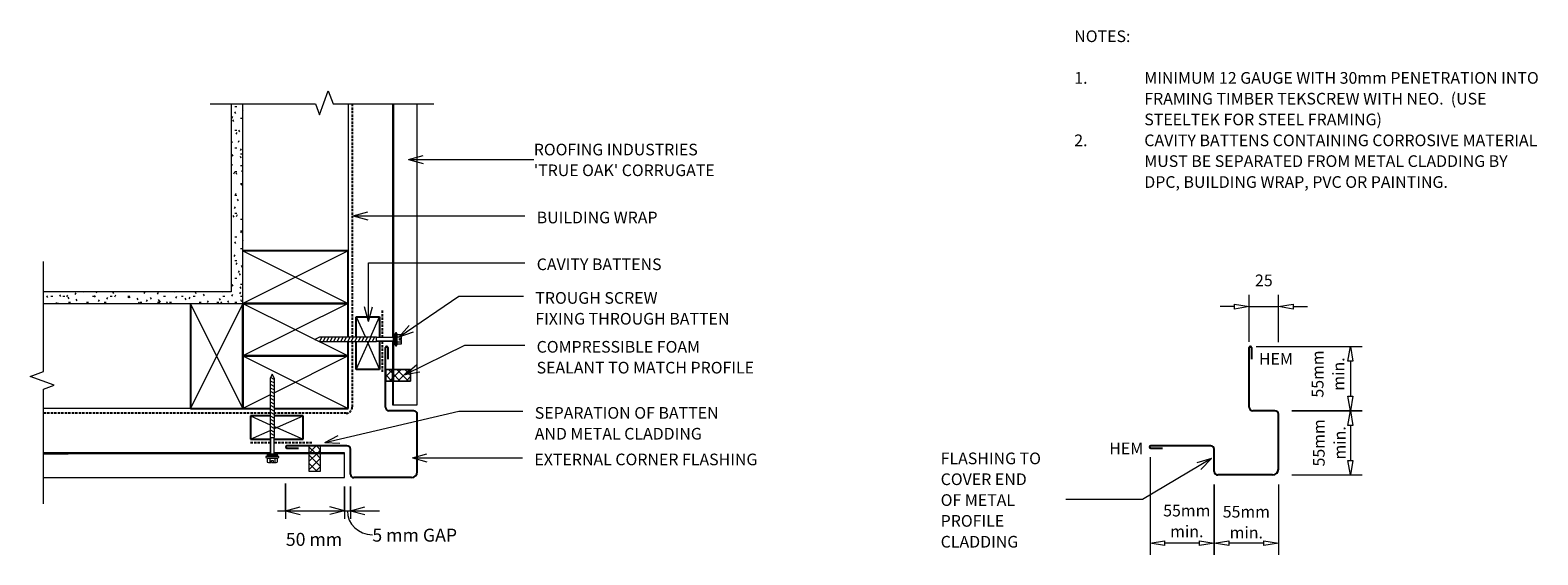
# Model space of a CAD drawing. Units: millimetres. Extents: x 130 to 1421, y -567 to -118.
import ezdxf

# ---------------------------------------------------------------- set-up
doc = ezdxf.new("R2010")
doc.units = ezdxf.units.MM
doc.linetypes.add('IMPORT-DASHED', pattern=[3, 2, -1])
for name, color, linetype, lineweight in [('A-ANNO-DIMS', 211, 'Continuous', 9), ('A-ANNO-DIMS-5', 211, 'Continuous', 9), ('A-ANNO-KEYN', 231, 'Continuous', 9), ('A-DETL', 90, 'Continuous', 13), ('A-DETL-GENF', 92, 'Continuous', 13), ('A-DETL-THIN', 151, 'Continuous', 13), ('G-ANNO-TEXT', 231, 'Continuous', 9)]:
    doc.layers.add(name, color=color, linetype=linetype, lineweight=lineweight)
doc.styles.add('Stylus BT', font='stylu.ttf', dxfattribs={"height": 10})
doc.styles.add('Stylus BT_1', font='stylu.ttf', dxfattribs={"height": 11.117601})
doc.styles.add('Stylus BT_2', font='stylu.ttf', dxfattribs={"height": 9.961371})
doc.dimstyles.new('Diagonal_-_2_5mm_Arial', dxfattribs={"dimscale": 304.8, "dimtxt": 12.5, "dimasz": 0.04101, "dimexe": 0.022966, "dimexo": 0.024606, "dimgap": 0.028707, "dimtad": 1, "dimdec": 0, "dimzin": 0, "dimdsep": 46, "dimtxsty": 'Stylus BT_1', "dimblk1": 'OPEN30', "dimblk2": 'OPEN30', "dimsah": 1, "dimcen": 0.09, "dimdle": 0.022966, "dimazin": 0, "dimtfac": 1, "dimtdec": 4, "dimtix": 1, "dimtmove": 2, "dimatfit": 3, "dimfxl": 1, "dimtvp": 1, "dimtfill": 1, "dimtolj": 1, "dimtzin": 0, "dimarcsym": 2})
doc.dimstyles.new('Diagonal_-_2_5mm_Arial_1', dxfattribs={"dimscale": 304.8, "dimtxt": 12.5, "dimasz": 0.04101, "dimexe": 0.022966, "dimexo": 0.024606, "dimgap": 0.028707, "dimtad": 1, "dimdec": 0, "dimzin": 0, "dimdsep": 46, "dimtxsty": 'Stylus BT_1', "dimblk1": 'OPEN30', "dimblk2": 'OPEN30', "dimsah": 1, "dimcen": 0.09, "dimdle": 0.022966, "dimazin": 0, "dimtfac": 1, "dimtdec": 4, "dimtix": 1, "dimtmove": 1, "dimatfit": 3, "dimfxl": 1, "dimtvp": 1, "dimtfill": 1, "dimtolj": 1, "dimtzin": 0, "dimarcsym": 2})
pattern_1 = [(45, (0, 0), (-3.535534, 3.535534), []), (135, (0, 0), (-3.535534, -3.535534), [])]

# ---------------------------------------------------------------- blocks, each defined once
blk = doc.blocks.new('RI_Long section profile - True Oak-715293-RI-RTCW023A')
at = {"layer": 'A-DETL-GENF'}
for p, q in [((30, 21.3), (0, 21.3)), ((257.9, 21.3), (30, 21.3)), ((257.9, 0), (257.9, 21.3)), ((0, 1), (197.2, 1)), ((0, 0), (30, 0)), ((30, 0), (200.1, 0)), ((203.3, 0), (227.4, 0)), ((206.2, 1), (227.4, 1)), ((227.4, 1), (236.6, 1)), ((237.4, 1), (236.6, 1)), ((257.9, 1), (237.4, 1)), ((237.4, 0), (257.9, 0))]:
    blk.add_line(p, q, dxfattribs=at)
blk = doc.blocks.new('RI_Long section profile - True Oak-V1-RI-RTCW023A')
at = {"layer": 'A-DETL-GENF'}
for p, q in [((0, 21.3), (0, 0)), ((30, 21.3), (0, 21.3)), ((257.9, 21.3), (30, 21.3)), ((0, 1), (20.5, 1)), ((0, 0), (20.5, 0)), ((20.5, 1), (30.5, 1)), ((30.5, 1), (60.2, 1)), ((30.5, 0), (60.2, 0)), ((63.4, 1), (236.6, 1)), ((63.4, 0), (257.9, 0)), ((257.9, 1), (236.6, 1))]:
    blk.add_line(p, q, dxfattribs=at)
blk = doc.blocks.new('RI_External Corner - RI_External Corner-715499-RI-RTCW023A')
at = {"layer": 'A-DETL-GENF', "lineweight": 25}
for p, q in [((-27.3, 60.3), (-27.3, 111.5)), ((-25.3, 111.5), (-25.3, 101.5)), ((-3, 57.3), (-24.3, 57.3)), ((0, 5), (0, 54.3)), ((-60.3, 27.3), (-111.7, 27.3)), ((-111.7, 25.3), (-101.7, 25.3)), ((-57.3, 3), (-57.3, 24.3)), ((-5, 0), (-54.3, 0))]:
    blk.add_line(p, q, dxfattribs=at)
for centre, radius, start, end in [((-26.3, 111.5), 1, 360, 180), ((-24.3, 60.3), 3, 180, 270), ((-3, 54.3), 3, 360, 90), ((-111.7, 26.3), 1, 90, 270), ((-60.3, 24.3), 3, 360, 90), ((-54.3, 3), 3, 180, 270), ((-5, 5), 5, 270, 0)]:
    blk.add_arc(centre, radius, start, end, dxfattribs=at)
blk = doc.blocks.new('RI_External Corner - RI_External Corner-636895-RI-RTCW023A')
at = {"layer": 'A-DETL-GENF', "lineweight": 25}
for p, q in [((-25, 58), (-25, 109.2)), ((-23, 109.2), (-23, 99.2)), ((-3, 55), (-22, 55)), ((0, 5), (0, 52)), ((-58, 25), (-109.4, 25)), ((-109.4, 23), (-99.4, 23)), ((-55, 3), (-55, 22)), ((-5, 0), (-52, 0))]:
    blk.add_line(p, q, dxfattribs=at)
for centre, radius, start, end in [((-24, 109.2), 1, 0, 180), ((-22, 58), 3, 180, 270), ((-3, 52), 3, 360, 90), ((-109.4, 24), 1, 90, 270), ((-58, 22), 3, 360, 90), ((-52, 3), 3, 180, 270), ((-5, 5), 5, 270, 0)]:
    blk.add_arc(centre, radius, start, end, dxfattribs=at)
blk = doc.blocks.new('RI_Screw - RI_Screw-568187-RI-RTCW023A')
at = {"layer": 'A-DETL-GENF'}
blk.add_hatch(color=256, dxfattribs=at).paths.add_polyline_path([(2, 4.5), (0, 4.5), (0, -4.5), (2, -4.5)], flags=0)
for p, q in [((-5.1, 3.2), (-5.1, 0.8)), ((-5.1, 0.8), (-3.6, 0.8)), ((-5.1, 0), (-5.1, -3.2)), ((-4.8, 4.2), (-1.4, 4.2)), ((-1.4, 2.1), (-4.8, 2.1)), ((-3.6, 0.8), (-3.6, -0.7)), ((-1, 5.5), (-1.4, 4.2)), ((-1.4, 4.2), (-1.4, -4.2)), ((0, 5.5), (-1, 5.5)), ((0, -5.5), (0, 5.5)), ((0, 4.5), (0, -4.5)), ((2, 4.5), (0, 4.5)), ((2, 4.5), (0, 4.5)), ((2, -4.5), (2, 4.5)), ((2, -4.5), (2, 4.5)), ((16.3, 1.6), (2, 1.6)), ((2, 1.6), (16.3, 1.6)), ((65.2, 1.8), (16.3, 1.8)), ((16.3, 1.8), (16.3, -1.8)), ((16.3, 1.8), (16.3, -1.8)), ((65.2, 1.8), (16.3, 1.8)), ((19.8, 1.8), (17.9, -1.8)), ((22.8, 1.8), (20.9, -1.8)), ((25.8, 1.8), (23.9, -1.8)), ((28.8, 1.8), (26.9, -1.8)), ((31.8, 1.8), (29.9, -1.8)), ((34.8, 1.8), (32.9, -1.8)), ((37.8, 1.8), (35.9, -1.8)), ((40.8, 1.8), (38.9, -1.8)), ((43.8, 1.8), (41.9, -1.8)), ((46.9, 1.8), (44.9, -1.8)), ((49.9, 1.8), (48, -1.8)), ((52.9, 1.8), (51, -1.8)), ((55.9, 1.8), (54, -1.8)), ((58.9, 1.8), (57, -1.8)), ((61.9, 1.8), (60, -1.8)), ((64.9, 1.8), (63, -1.8)), ((69, 0), (65.2, 1.8)), ((69, 0), (65.2, 1.8)), ((-3.6, -0.7), (-5.1, -0.7)), ((-1.4, -2.1), (-4.8, -2.1)), ((-1.4, -4.2), (-4.8, -4.2)), ((-1.4, -4.2), (-1, -5.5)), ((-1, -5.5), (0, -5.5)), ((0, -4.5), (2, -4.5)), ((0, -4.5), (2, -4.5)), ((2, -1.6), (16.3, -1.6)), ((2, -1.6), (16.3, -1.6)), ((16.3, -1.8), (65.2, -1.8)), ((16.3, -1.8), (65.2, -1.8)), ((65.2, -1.8), (69, 0)), ((65.2, -1.8), (69, 0))]:
    blk.add_line(p, q, dxfattribs=at)
for centre, radius, start, end in [((-3.1, 3.2), 2.01, 148.1092, 211.8908), ((2.4, 0), 7.58, 163.7398, 174.3214), ((2.4, 0), 7.58, 180, 196.2602), ((-3.1, -3.2), 2.01, 148.1092, 211.8908)]:
    blk.add_arc(centre, radius, start, end, dxfattribs=at)
blk = doc.blocks.new('RI_Screw - RI_Screw-568233-RI-RTCW023A')
at = {"layer": 'A-DETL-GENF'}
blk.add_hatch(color=256, dxfattribs=at).paths.add_polyline_path([(0, -4.5), (2, -4.5), (2, 4.5), (0, 4.5)], flags=0)
for p, q in [((-5.1, 3.2), (-5.1, 0.8)), ((-5.1, 0.8), (-3.6, 0.8)), ((-5.1, 0), (-5.1, -3.2)), ((-4.8, 4.2), (-1.4, 4.2)), ((-1.4, 2.1), (-4.8, 2.1)), ((-3.6, 0.8), (-3.6, -0.7)), ((-1, 5.5), (-1.4, 4.2)), ((-1.4, 4.2), (-1.4, -4.2)), ((0, 5.5), (-1, 5.5)), ((0, -5.5), (0, 5.5)), ((0, 4.5), (0, -4.5)), ((2, 4.5), (0, 4.5)), ((2, 4.5), (0, 4.5)), ((2, -4.5), (2, 4.5)), ((2, -4.5), (2, 4.5)), ((16.3, 1.6), (2, 1.6)), ((2, 1.6), (16.3, 1.6)), ((66.7, 1.8), (16.3, 1.8)), ((16.3, 1.8), (16.3, -1.8)), ((16.3, 1.8), (16.3, -1.8)), ((66.7, 1.8), (16.3, 1.8)), ((19.8, 1.8), (17.9, -1.8)), ((22.8, 1.8), (20.9, -1.8)), ((25.8, 1.8), (23.9, -1.8)), ((28.8, 1.8), (26.9, -1.8)), ((31.8, 1.8), (29.9, -1.8)), ((34.8, 1.8), (32.9, -1.8)), ((37.8, 1.8), (35.9, -1.8)), ((40.8, 1.8), (38.9, -1.8)), ((43.8, 1.8), (41.9, -1.8)), ((46.9, 1.8), (44.9, -1.8)), ((49.9, 1.8), (48, -1.8)), ((52.9, 1.8), (51, -1.8)), ((55.9, 1.8), (54, -1.8)), ((58.9, 1.8), (57, -1.8)), ((61.9, 1.8), (60, -1.8)), ((64.9, 1.8), (63, -1.8)), ((67.9, 1.8), (66, -1.8)), ((70.6, 0), (66.7, 1.8)), ((70.6, 0), (66.7, 1.8)), ((-3.6, -0.7), (-5.1, -0.7)), ((-1.4, -2.1), (-4.8, -2.1)), ((-1.4, -4.2), (-4.8, -4.2)), ((-1.4, -4.2), (-1, -5.5)), ((-1, -5.5), (0, -5.5)), ((0, -4.5), (2, -4.5)), ((0, -4.5), (2, -4.5)), ((2, -1.6), (16.3, -1.6)), ((2, -1.6), (16.3, -1.6)), ((16.3, -1.8), (66.7, -1.8)), ((16.3, -1.8), (66.7, -1.8)), ((66.7, -1.8), (70.6, 0)), ((66.7, -1.8), (70.6, 0))]:
    blk.add_line(p, q, dxfattribs=at)
for centre, radius, start, end in [((-3.1, 3.2), 2.01, 148.1092, 211.8908), ((2.4, 0), 7.58, 163.7398, 174.3214), ((2.4, 0), 7.58, 180, 196.2602), ((-3.1, -3.2), 2.01, 148.1092, 211.8908)]:
    blk.add_arc(centre, radius, start, end, dxfattribs=at)
blk = doc.blocks.new('Break line - Break line-462905-RI-RTCW023A')
at = {"layer": 'A-DETL-GENF'}
for p, q in [((0, 95.8), (0, 5.5)), ((0, 5.5), (-9.3, 2.1)), ((-9.3, 2.1), (11.3, -5.4)), ((11.3, -5.4), (0, -9.5)), ((0, -9.5), (0, -95.8))]:
    blk.add_line(p, q, dxfattribs=at)
blk = doc.blocks.new('Break line - Break line-462996-RI-RTCW023A')
at = {"layer": 'A-DETL-GENF'}
for p, q in [((0, 103.9), (0, 5.5)), ((0, 5.5), (-9.3, 2.1)), ((-9.3, 2.1), (11.3, -5.4)), ((11.3, -5.4), (0, -9.5)), ((0, -9.5), (0, -103.9))]:
    blk.add_line(p, q, dxfattribs=at)
blk = doc.blocks.new('DIMBLOCK1-RI-RTCW023A')
at = {"layer": 'A-ANNO-DIMS-5', "transparency": 16777216}
for p, q in [((348.4, -505.9), (348.4, -536.3)), ((348.4, -529.3), (348.4, -505.9)), ((398.9, -508.5), (398.9, -536.3)), ((398.9, -529.3), (398.9, -508.5)), ((341.4, -529.3), (398.9, -529.3))]:
    blk.add_line(p, q, dxfattribs=at)
at = {"layer": 'A-ANNO-DIMS-5', "lineweight": 18, "transparency": 16777216}
for p, q in [((348.4, -529.3), (360.9, -525.9)), ((348.4, -529.3), (360.9, -532.6)), ((398.9, -529.3), (386.4, -525.9)), ((398.9, -529.3), (386.4, -532.6))]:
    blk.add_line(p, q, dxfattribs=at)
at = {"layer": 'A-ANNO-DIMS-5', "color": 0, "transparency": 16777216, "insert": (348.6, -548.3), "char_height": 11.12, "width": 60.238, "attachment_point": 1, "line_spacing_factor": 1.070803, "style": 'Stylus BT_1', "bg_fill": 3, "box_fill_scale": 1.25, "bg_fill_color": 0, "bg_fill_transparency": 0}
blk.add_mtext('50 mm', dxfattribs=at)
blk = doc.blocks.new('_Open30')
at = {"color": 0, "linetype": 'ByBlock', "lineweight": -2}
for p, q in [((-1, 0.27), (0, 0)), ((0, 0), (-1, -0.27)), ((0, 0), (-1, 0))]:
    blk.add_line(p, q, dxfattribs=at)
blk = doc.blocks.new('DIMBLOCK2-RI-RTCW023A')
at = {"layer": 'A-ANNO-DIMS-5', "transparency": 16777216}
for p, q in [((398.9, -508.5), (398.9, -536.3)), ((398.9, -529.3), (398.9, -508.5)), ((403.9, -508.5), (403.9, -536.3)), ((403.9, -529.3), (403.9, -508.5)), ((398.9, -529.3), (428.8, -529.3))]:
    blk.add_line(p, q, dxfattribs=at)
at = {"layer": 'A-ANNO-DIMS-5', "lineweight": 18, "transparency": 16777216}
for p, q in [((398.9, -529.3), (386.4, -525.9)), ((398.9, -529.3), (386.4, -532.6)), ((403.9, -529.3), (416.4, -525.9)), ((403.9, -529.3), (416.4, -532.6))]:
    blk.add_line(p, q, dxfattribs=at)
at = {"layer": 'A-ANNO-DIMS-5', "transparency": 16777216}
blk.add_ellipse((422.7, -529.3), major_axis=(21.4, 0), ratio=0.962629, start_param=3.141593, end_param=4.712389, dxfattribs=at)
at = {"layer": 'A-ANNO-DIMS-5', "color": 0, "transparency": 16777216, "insert": (422.7, -544.7), "char_height": 11.12, "width": 89.762, "attachment_point": 1, "line_spacing_factor": 1.070803, "style": 'Stylus BT_1', "bg_fill": 3, "box_fill_scale": 1.25, "bg_fill_color": 0, "bg_fill_transparency": 0}
blk.add_mtext('5 mm GAP', dxfattribs=at)

msp = doc.modelspace()

# ---------------------------------------------------------------- hatches: boundary and pattern name
at = {"layer": 'A-DETL-GENF'}
h = msp.add_hatch(dxfattribs=at)
h.set_pattern_fill('FP_2', color=47, style=0, pattern_type=2)
h.set_pattern_definition([(0, (0, 0), (20.32, 5.08), [1.676, -13.564, 1.676, -13.564, -81.28]), (0, (0, 0), (20.32, 5.08), [-30.48, 1.676, -28.804, 1.676, -13.564, -35.56]), (0, (0, 0), (20.32, 5.08), [-76.2, 1.676, -8.484, 1.676, -23.724]), (120, (7.62, 2.54), (-14.55941, 15.057636), [1.676, -13.564, 1.676, -13.564, -81.28]), (120, (7.62, 2.54), (-14.55941, 15.057636), [-30.48, 1.676, -28.804, 1.676, -13.564, -35.56]), (120, (7.62, 2.54), (-14.55941, 15.057636), [-76.2, 1.676, -8.484, 1.676, -23.724]), (240, (10.16, 12.7), (-5.76059, -20.137636), [1.676, -13.564, 1.676, -13.564, -81.28]), (240, (10.16, 12.7), (-5.76059, -20.137636), [-30.48, 1.676, -28.804, 1.676, -13.564, -35.56]), (240, (10.16, 12.7), (-5.76059, -20.137636), [-76.2, 1.676, -8.484, 1.676, -23.724])])
h.paths.add_polyline_path([(140.9, -351.7), (311.9, -351.7), (311.9, -180.8), (301.9, -180.8), (301.9, -341.7), (140.9, -341.7)], flags=0)
h = msp.add_hatch(dxfattribs=at)
h.set_pattern_fill('FP_1', color=8, style=0, pattern_type=2)
h.set_pattern_definition(pattern_1)
h.paths.add_polyline_path([(439.9, -418.2), (439.9, -408.2), (434.2, -408.2), (434.2, -418.2)], flags=0)
h = msp.add_hatch(dxfattribs=at)
h.set_pattern_fill('FP_1', color=8, style=0, pattern_type=2)
h.set_pattern_definition(pattern_1)
h.paths.add_polyline_path([(455.5, -418.2), (455.5, -408.2), (439.9, -408.2), (439.9, -418.2)], flags=0)
h = msp.add_hatch(dxfattribs=at)
h.set_pattern_fill('FP_1', color=8, style=0, pattern_type=2)
h.set_pattern_definition(pattern_1)
h.paths.add_polyline_path([(378.4, -479.7), (378.4, -474.1), (368.4, -474.1), (368.4, -479.7)], flags=0)
h = msp.add_hatch(dxfattribs=at)
h.set_pattern_fill('FP_1', color=8, style=0, pattern_type=2)
h.set_pattern_definition(pattern_1)
h.paths.add_polyline_path([(378.4, -495.4), (378.4, -479.7), (368.4, -479.7), (368.4, -495.4)], flags=0)

# ---------------------------------------------------------------- linework, layer by layer
at = {"layer": 'A-ANNO-KEYN'}
for q in [(466.2, -225.1), (466.2, -231.8), (561, -228.4)]:
    msp.add_line((453.7, -228.4), q, dxfattribs=at)
at = {"layer": 'A-DETL'}
for p, q in [((401.9, -180.8), (401.9, -306.7)), ((401.9, -306.7), (311.9, -351.7)), ((311.9, -306.7), (401.9, -351.7)), ((1173.8, -384.7), (1173.8, -344.4)), ((1198.8, -385), (1198.8, -344.4)), ((311.9, -441.7), (266.9, -351.7)), ((311.9, -351.7), (266.9, -441.7)), ((311.9, -351.7), (401.9, -396.7)), ((401.9, -351.7), (311.9, -396.7)), ((1161.3, -354.4), (1148.8, -354.4)), ((1161.3, -356.5), (1161.3, -352.3)), ((1161.3, -352.3), (1173.8, -354.4)), ((1173.8, -354.4), (1161.3, -356.5)), ((1173.8, -354.4), (1198.8, -354.4)), ((1198.8, -354.4), (1211.3, -352.3)), ((1211.3, -356.5), (1198.8, -354.4)), ((1211.3, -352.3), (1211.3, -356.5)), ((1211.3, -354.4), (1223.8, -354.4)), ((311.9, -396.7), (401.9, -441.7)), ((401.9, -396.7), (338.8, -428.3)), ((1179.8, -388.7), (1270.4, -388.7)), ((1258.3, -401.2), (1260.4, -388.7)), ((1260.4, -388.7), (1262.5, -401.2)), ((1262.5, -401.2), (1258.3, -401.2)), ((1260.4, -401.2), (1260.4, -431.2)), ((335.2, -430.1), (311.9, -441.7)), ((1258.3, -431.2), (1262.5, -431.2)), ((1260.4, -443.7), (1258.3, -431.2)), ((1262.5, -431.2), (1260.4, -443.7)), ((266.9, -441.7), (140.9, -441.7)), ((1270.4, -443.7), (1210.2, -443.7)), ((1210.2, -443.7), (1270.4, -443.7)), ((1258.3, -456.2), (1260.4, -443.7)), ((1260.4, -443.7), (1262.5, -456.2)), ((1262.5, -456.2), (1258.3, -456.2)), ((1260.4, -456.2), (1260.4, -486.2)), ((1088.8, -483.5), (1088.8, -567.1)), ((1258.3, -486.2), (1262.5, -486.2)), ((1260.4, -498.7), (1258.3, -486.2)), ((1262.5, -486.2), (1260.4, -498.7)), ((1210.2, -498.7), (1270.4, -498.7)), ((1143.8, -567.1), (1143.8, -506.9)), ((1143.8, -506.9), (1143.8, -567.1)), ((1198.8, -506.9), (1198.8, -567.1)), ((1088.8, -557.1), (1101.3, -555.1)), ((1101.3, -555.1), (1101.3, -559.2)), ((1131.3, -559.2), (1131.3, -555.1)), ((1131.3, -555.1), (1143.8, -557.1)), ((1143.8, -557.1), (1156.3, -555.1)), ((1156.3, -555.1), (1156.3, -559.2)), ((1186.3, -559.2), (1186.3, -555.1)), ((1186.3, -555.1), (1198.8, -557.1)), ((1101.3, -559.2), (1088.8, -557.1)), ((1131.3, -557.1), (1101.3, -557.1)), ((1143.8, -557.1), (1131.3, -559.2)), ((1156.3, -559.2), (1143.8, -557.1)), ((1186.3, -557.1), (1156.3, -557.1)), ((1198.8, -557.1), (1186.3, -559.2))]:
    msp.add_line(p, q, dxfattribs=at)
at = {"layer": 'A-DETL', "linetype": 'IMPORT-DASHED', "lineweight": 25}
for p, q in [((405.4, -180.8), (405.4, -380.7)), ((431.5, -380.9), (431.5, -357.2)), ((405.4, -384.3), (405.4, -440.7)), ((431.5, -410.4), (431.5, -384.1)), ((335.2, -445.7), (140.9, -445.7)), ((400.4, -445.7), (338.8, -445.7)), ((335.4, -471.1), (317.7, -471.1)), ((370.9, -471.1), (338.6, -471.1))]:
    msp.add_line(p, q, dxfattribs=at)
at = {"layer": 'A-DETL', "lineweight": 25}
for p, q in [((401.9, -306.7), (311.9, -306.7)), ((401.9, -351.7), (401.9, -306.7)), ((266.9, -351.7), (266.9, -441.7)), ((401.9, -351.7), (311.9, -351.7)), ((311.9, -351.7), (311.9, -396.7)), ((311.9, -351.7), (401.9, -351.7)), ((311.9, -441.7), (311.9, -351.7)), ((401.9, -380.7), (401.9, -351.7)), ((408.9, -380.7), (408.9, -363.2)), ((408.9, -363.2), (428.9, -363.2)), ((428.9, -363.2), (428.9, -380.9)), ((401.9, -396.7), (401.9, -384.3)), ((408.9, -408.2), (408.9, -384.3)), ((428.9, -384.1), (428.9, -408.2)), ((401.9, -396.7), (311.9, -396.7)), ((311.9, -396.7), (311.9, -441.7)), ((311.9, -396.7), (401.9, -396.7)), ((401.9, -441.7), (401.9, -396.7)), ((428.9, -408.2), (408.9, -408.2)), ((266.9, -441.7), (311.9, -441.7)), ((311.9, -441.7), (335.2, -441.7)), ((335.2, -448.1), (318.4, -448.1)), ((318.4, -448.1), (318.4, -468.1)), ((338.8, -441.7), (401.9, -441.7)), ((363.4, -448.1), (338.8, -448.1)), ((363.4, -468.1), (363.4, -448.1)), ((318.4, -468.1), (335.4, -468.1)), ((338.6, -468.1), (363.4, -468.1))]:
    msp.add_line(p, q, dxfattribs=at)
at = {"layer": 'A-DETL', "linetype": 'IMPORT-DASHED', "lineweight": 25}
msp.add_arc((400.4, -440.7), 5, 270, 0, dxfattribs=at)
at = {"layer": 'A-DETL-THIN'}
for p, q in [((301.9, -180.8), (301.9, -341.7)), ((311.9, -351.7), (311.9, -180.8)), ((301.9, -341.7), (140.9, -341.7)), ((140.9, -351.7), (311.9, -351.7)), ((408.9, -363.2), (416.7, -380.7)), ((421.2, -380.7), (428.9, -363.2)), ((408.9, -408.2), (419.6, -384.3)), ((418.3, -384.3), (428.9, -408.2)), ((439.9, -408.2), (434.2, -408.2)), ((434.2, -408.2), (434.2, -418.2)), ((434.2, -418.2), (434.2, -408.2)), ((434.2, -408.2), (439.9, -408.2)), ((439.9, -418.2), (439.9, -408.2)), ((439.9, -408.2), (455.5, -408.2)), ((455.5, -408.2), (439.9, -408.2)), ((439.9, -408.2), (439.9, -418.2)), ((455.5, -408.2), (455.5, -418.2)), ((455.5, -418.2), (455.5, -408.2)), ((434.2, -418.2), (439.9, -418.2)), ((439.9, -418.2), (434.2, -418.2)), ((455.5, -418.2), (439.9, -418.2)), ((439.9, -418.2), (455.5, -418.2)), ((318.4, -448.1), (335.2, -455.6)), ((338.8, -459), (363.4, -448.1)), ((318.4, -468.1), (335.2, -460.6)), ((338.8, -457.2), (363.4, -468.1)), ((368.4, -474.1), (368.4, -479.7)), ((378.4, -474.1), (368.4, -474.1)), ((378.4, -474.1), (368.4, -474.1)), ((368.4, -474.1), (368.4, -479.7)), ((378.4, -479.7), (378.4, -474.1)), ((378.4, -479.7), (378.4, -474.1)), ((368.4, -479.7), (378.4, -479.7)), ((368.4, -479.7), (368.4, -495.4)), ((378.4, -479.7), (368.4, -479.7)), ((368.4, -479.7), (368.4, -495.4)), ((378.4, -495.4), (378.4, -479.7)), ((378.4, -495.4), (378.4, -479.7)), ((368.4, -495.4), (378.4, -495.4)), ((368.4, -495.4), (378.4, -495.4))]:
    msp.add_line(p, q, dxfattribs=at)
at = {"layer": 'G-ANNO-TEXT', "color": 7}
for p, q in [((406.2, -276.7), (418.7, -273.3)), ((406.2, -276.7), (418.7, -280)), ((406.2, -276.7), (553.3, -276.7)), ((419.4, -316.8), (553.3, -316.8)), ((419.4, -367.2), (419.4, -316.8)), ((445.8, -380.4), (496.9, -345.6)), ((496.9, -345.6), (552.1, -345.6)), ((419.4, -367.2), (416.1, -354.7)), ((419.4, -367.2), (422.8, -354.7)), ((445.8, -380.4), (454.3, -370.6)), ((445.8, -380.4), (458, -376.1)), ((450.7, -412.7), (502, -387.5)), ((502, -387.5), (553.3, -387.5)), ((450.7, -412.7), (460.4, -404.2)), ((450.7, -412.7), (463.4, -410.2)), ((382, -471), (496.9, -444.1)), ((496.9, -444.1), (551.7, -444.1)), ((382, -471), (393.4, -464.9)), ((382, -471), (394.9, -471.4)), ((457, -484), (469.5, -480.6)), ((457, -484), (469.5, -487.3)), ((457, -484), (551.3, -484)), ((1141.4, -484.7), (1082.3, -519.8)), ((1141.4, -484.7), (1129, -488.2)), ((1141.4, -484.7), (1132.4, -494)), ((1082.3, -519.8), (1016.6, -519.8))]:
    msp.add_line(p, q, dxfattribs=at)

# ---------------------------------------------------------------- block references
at = {"layer": 'A-DETL-GENF'}
for name, p, rotation in [('Break line - Break line-462905-RI-RTCW023A', (379.6, -180.8), 90.0000000000001), ('RI_Long section profile - True Oak-715293-RI-RTCW023A', (439.9, -180.8), 269.9999999999999), ('Break line - Break line-462996-RI-RTCW023A', (140.9, -419.6), 180), ('RI_Screw - RI_Screw-568187-RI-RTCW023A', (442.5, -382.5), 180), ('RI_Screw - RI_Screw-568233-RI-RTCW023A', (337, -482.8), 89.9999999999999), ('RI_Long section profile - True Oak-V1-RI-RTCW023A', (398.9, -479.7), 180)]:
    msp.add_blockref(name, p, dxfattribs=dict(at, rotation=rotation))
for name, p in [('RI_External Corner - RI_External Corner-715499-RI-RTCW023A', (461.2, -501)), ('RI_External Corner - RI_External Corner-636895-RI-RTCW023A', (1198.8, -498.7))]:
    msp.add_blockref(name, p, dxfattribs=at)

# ---------------------------------------------------------------- texts
at = {"layer": 'G-ANNO-TEXT', "color": 7, "char_height": 10, "line_spacing_factor": 1.070803, "style": 'Stylus BT'}
for s, insert, width, attachment_point in [('NOTES:', (1023.9, -117.8), 53.524, 1), ('1.', (1023.9, -153.5), 15.619, 1), ('MINIMUM 12 GAUGE WITH 30mm PENETRATION INTO', (1083.9, -153.5), 376.952, 1), ('FRAMING TIMBER TEKSCREW WITH NEO.  (USE', (1083.9, -171.3), 329.714, 1), ('STEELTEK FOR STEEL FRAMING)', (1083.9, -189.1), 223.429, 1), ('2.', (1023.9, -207), 15.619, 1), ('CAVITY BATTENS CONTAINING CORROSIVE MATERIAL', (1083.9, -207), 378.095, 1), ('MUST BE SEPARATED FROM METAL CLADDING BY', (1083.9, -224.8), 353.143, 1), ('DPC, BUILDING WRAP, PVC OR PAINTING.', (1083.9, -242.7), 293.714, 1), ('BUILDING WRAP', (563.5, -273.1), 125.743, 1), ('CAVITY BATTENS', (563.5, -313.2), 133.433, 1), ('25', (1186.3, -327), 23.206, 2), ('TROUGH SCREW\\PFIXING THROUGH BATTEN', (562.3, -342), 201.026, 1), ('COMPRESSIBLE FOAM\\PSEALANT TO MATCH PROFILE', (563.4, -383.9), 230.708, 1), ('HEM', (1182.1, -394.2), 35.483, 1), ('SEPARATION OF BATTEN\\PAND METAL CLADDING', (561.8, -440.5), 194.415, 1), ('HEM', (1053.9, -470.9), 35.483, 1), ('EXTERNAL CORNER FLASHING', (561.5, -480.4), 232.867, 1), ('FLASHING TO\\PCOVER END\\POF METAL\\PPROFILE\\PCLADDING', (909.5, -479.5), 105.775, 1), ('55mm\\Pmin.', (1120.3, -524.2), 47.761, 2), ('55mm\\Pmin.', (1171.3, -525.2), 47.761, 2)]:
    msp.add_mtext(s, dxfattribs=dict(at, insert=insert, width=width, attachment_point=attachment_point))
at = {"layer": 'G-ANNO-TEXT', "color": 7, "char_height": 10, "width": 47.761, "attachment_point": 2, "rotation": 90, "line_spacing_factor": 1.070803, "style": 'Stylus BT'}
for insert in [(1227.4, -412.2), (1228.4, -471.2)]:
    msp.add_mtext('55mm\\Pmin.', dxfattribs=dict(at, insert=insert))

# ---------------------------------------------------------------- next in the draw order: texts
at = {"layer": 'A-ANNO-KEYN', "insert": (561, -214.9), "char_height": 9.961, "width": 188.551, "attachment_point": 1, "line_spacing_factor": 1.070803, "style": 'Stylus BT_2', "bg_fill": 3, "box_fill_scale": 1.25, "bg_fill_color": 0, "bg_fill_transparency": 0}
msp.add_mtext("ROOFING INDUSTRIES\\P'TRUE OAK' CORRUGATE", dxfattribs=at)

# ---------------------------------------------------------------- next in the draw order: dimensions: what is measured, and where the dimension line sits
at = {"layer": 'A-ANNO-DIMS'}
dim = msp.add_linear_dim(base=(398.8548, -529.2913), p1=(348.4449, -498.3686), p2=(398.8548, -501.039), dimstyle='Diagonal_-_2_5mm_Arial', override={"dimpost": '<>mm', "dimfxl": 50.480614}, dxfattribs=at)
dim.commit()
dim.dimension.update_dxf_attribs({"geometry": 'DIMBLOCK1-RI-RTCW023A', "text_midpoint": (378.6697, -555.6618), "dimtype": 160})

# ---------------------------------------------------------------- next in the draw order: dimensions: what is measured, and where the dimension line sits
dim = msp.add_linear_dim(base=(403.9, -529.3), p1=(398.9, -501), p2=(403.9, -501), dimstyle='Diagonal_-_2_5mm_Arial_1', override={"dimpost": '<>mm GAP', "dimfxl": 5}, dxfattribs=at)
dim.commit()
dim.dimension.update_dxf_attribs({"geometry": 'DIMBLOCK2-RI-RTCW023A', "text_midpoint": (467.6, -552.1), "dimtype": 160})

doc.saveas('drawing.dxf')
